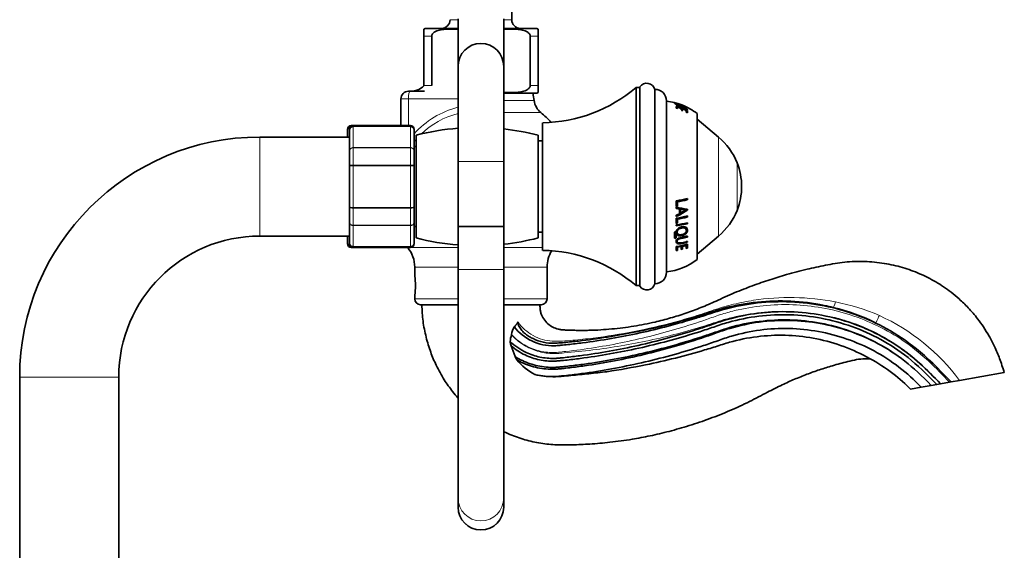
# Model space of a CAD drawing. Units: millimetres. Extents: x -326 to 1591, y 11 to 1762.
# Drawn here: x 890 to 1149, y 1145 to 1284 of the extents above; entities that cross this region are included whole.
import ezdxf

# ---------------------------------------------------------------- set-up
doc = ezdxf.new("R2010")
doc.units = ezdxf.units.MM
doc.layers.add('DV6_Défaut', color=7, linetype='Continuous')
doc.layers.add('Défaut', color=7, linetype='Continuous')

# ---------------------------------------------------------------- blocks, each defined once
blk = doc.blocks.new('SE5')
at = {"layer": 'DV6_Défaut', "color": 7, "lineweight": 35}
for p, q in [((1019.37, 1283.85), (1019.37, 1294.42)), ((1005.27, 1284.1), (1005.27, 1271.6)), ((1017.27, 1271.6), (1017.27, 1284.1)), ((996.27, 1281.4), (996.27, 1279.55)), ((997.02, 1281.55), (1005.27, 1281.55)), ((1017.27, 1281.55), (1025.52, 1281.55)), ((1026.27, 1279.55), (1026.27, 1281.4)), ((996.27, 1266.55), (996.27, 1279.55)), ((998.36, 1266.55), (998.36, 1279.55)), ((1024.19, 1266.55), (1024.19, 1279.55)), ((1026.27, 1266.55), (1026.27, 1279.55)), ((1005.27, 1271.6), (1005.27, 1246.6)), ((1017.27, 1246.6), (1017.27, 1271.6)), ((1026.27, 1266.55), (1026.27, 1264.7)), ((1051.97, 1266.05), (1051.97, 1214.05)), ((1052.97, 1266.05), (1051.97, 1266.05)), ((1052.97, 1266.22), (1052.97, 1213.88)), ((992.27, 1265.05), (992.68, 1265.05)), ((992.68, 1265.05), (996.51, 1265.05)), ((1017.27, 1264.55), (1025.52, 1264.55)), ((1056.89, 1265.56), (1056.89, 1214.54)), ((990.27, 1256.05), (990.27, 1263.05)), ((1059.97, 1262.56), (1059.97, 1217.54)), ((1062.08, 1262.03), (1062.08, 1261.87)), ((1062.46, 1261.76), (1062.46, 1261.93)), ((1062.52, 1261.1), (1062.52, 1260.61)), ((1062.52, 1260.61), (1062.82, 1260.52)), ((1062.77, 1261.48), (1062.69, 1261.24)), ((1062.74, 1260.69), (1062.82, 1260.92)), ((1062.74, 1260.55), (1062.74, 1260.69)), ((1062.82, 1260.52), (1062.82, 1260.92)), ((1062.82, 1260.92), (1063.85, 1260.55)), ((1065.43, 1260.52), (1065.43, 1260.57)), ((1063.85, 1260.55), (1063.85, 1260.19)), ((1063.85, 1260.19), (1064.15, 1260.07)), ((1064.05, 1260.21), (1064.15, 1260.43)), ((1064.05, 1259.85), (1064.05, 1260.21)), ((1064.15, 1260.07), (1064.15, 1260.43)), ((1064.15, 1260.43), (1065.13, 1259.97)), ((1065.13, 1259.97), (1065.13, 1259.57)), ((1065.13, 1259.57), (1065.43, 1259.42)), ((1065.31, 1259.71), (1065.43, 1259.92)), ((1065.31, 1259.49), (1065.31, 1259.71)), ((1065.39, 1260.14), (1065.43, 1260.21)), ((1065.43, 1260.13), (1065.43, 1260.21)), ((1065.43, 1259.42), (1065.43, 1259.92)), ((1067.97, 1259.2), (1067.97, 1220.9)), ((977.77, 1256.05), (977.27, 1256.05)), ((992.77, 1256.05), (977.77, 1256.05)), ((1027.47, 1256.8), (1027.47, 1223.3)), ((1073.6, 1253.05), (1067.97, 1257.76)), ((976.77, 1253.05), (953.27, 1253.05)), ((976.27, 1254.87), (976.27, 1255.05)), ((976.27, 1253.05), (976.27, 1254.87)), ((976.77, 1254.87), (976.77, 1255.05)), ((976.77, 1249.48), (976.77, 1254.87)), ((993.77, 1254.87), (993.77, 1255.05)), ((993.77, 1254.87), (993.77, 1249.48)), ((994.27, 1226.55), (994.27, 1253.55)), ((1026.27, 1226.55), (1026.27, 1253.55)), ((994.27, 1250.55), (993.77, 1250.55)), ((1027.47, 1252.05), (1026.27, 1252.05)), ((976.77, 1245.44), (976.77, 1249.48)), ((993.77, 1249.48), (993.77, 1245.44)), ((976.77, 1234.66), (976.77, 1245.44)), ((993.77, 1245.44), (993.77, 1234.66)), ((1005.27, 1246.6), (1005.27, 1229.6)), ((1017.27, 1229.6), (1017.27, 1246.6)), ((1062.46, 1234.83), (1062.74, 1234.88)), ((1062.52, 1236.31), (1062.52, 1234.78)), ((1062.52, 1234.78), (1062.82, 1234.82)), ((1062.74, 1234.88), (1062.74, 1236.07)), ((1062.74, 1236.07), (1062.82, 1236.02)), ((1062.74, 1234.88), (1062.82, 1234.82)), ((1062.82, 1234.82), (1062.82, 1236.02)), ((1065.31, 1236.62), (1065.31, 1236.95)), ((1065.31, 1236.62), (1065.43, 1236.58)), ((1065.43, 1236.58), (1065.43, 1236.92)), ((976.77, 1230.62), (976.77, 1234.66)), ((993.77, 1234.66), (993.77, 1230.62)), ((1062.46, 1234.37), (1063.27, 1234.21)), ((1062.52, 1234.66), (1062.52, 1234.31)), ((1062.52, 1234.31), (1063.35, 1234.15)), ((1063.35, 1232.93), (1062.52, 1232.5)), ((1062.52, 1232.5), (1062.52, 1232.17)), ((1063.27, 1234.21), (1063.35, 1234.15)), ((1063.35, 1234.15), (1063.35, 1232.93)), ((1063.55, 1233.17), (1063.55, 1234.16)), ((1063.55, 1234.16), (1063.64, 1234.09)), ((1063.55, 1233.17), (1063.64, 1233.09)), ((1063.64, 1233.09), (1063.64, 1234.09)), ((1064.98, 1233.96), (1065.09, 1233.89)), ((1065.31, 1233.89), (1065.31, 1234.2)), ((1065.31, 1233.89), (1065.43, 1233.82)), ((1065.31, 1232.12), (1065.31, 1232.42)), ((1065.43, 1233.82), (1065.43, 1234.14)), ((1065.43, 1232.04), (1065.43, 1232.33)), ((976.77, 1225.23), (976.77, 1230.62)), ((993.77, 1230.62), (993.77, 1225.23)), ((1005.27, 1229.6), (1017.27, 1229.6)), ((1005.27, 1229.6), (1005.27, 1218.29)), ((1005.27, 1229.6), (1017.27, 1229.6)), ((1017.27, 1218.29), (1017.27, 1229.6)), ((1062.46, 1230.5), (1062.74, 1230.54)), ((1062.46, 1229.82), (1065.31, 1230.38)), ((1062.52, 1231.76), (1062.52, 1230.39)), ((1062.52, 1230.39), (1062.82, 1230.44)), ((1062.52, 1229.71), (1065.43, 1230.28)), ((1062.52, 1229.99), (1062.52, 1229.71)), ((1062.74, 1230.54), (1062.74, 1231.6)), ((1062.74, 1231.6), (1062.82, 1231.51)), ((1062.74, 1230.54), (1062.82, 1230.44)), ((1062.82, 1230.44), (1062.82, 1231.51)), ((1065.31, 1232.12), (1065.43, 1232.04)), ((1065.31, 1230.38), (1065.31, 1230.66)), ((1065.31, 1230.38), (1065.43, 1230.28)), ((1065.43, 1230.28), (1065.43, 1230.56)), ((953.27, 1227.05), (976.77, 1227.05)), ((976.27, 1225.23), (976.27, 1227.05)), ((993.77, 1229.55), (994.27, 1229.55)), ((1026.27, 1228.05), (1027.47, 1228.05)), ((1062.08, 1227.99), (1062.08, 1226.56)), ((1062.39, 1226.76), (1062.39, 1228.17)), ((1062.46, 1226.61), (1062.46, 1228.04)), ((1062.77, 1227.87), (1062.84, 1227.73)), ((1065.04, 1228.95), (1064.93, 1229.08)), ((1065.31, 1226.95), (1065.31, 1227.19)), ((1065.43, 1226.81), (1065.43, 1227.05)), ((1067.97, 1222.34), (1073.6, 1227.05)), ((976.27, 1225.05), (976.27, 1225.23)), ((976.77, 1225.23), (976.77, 1225.05)), ((993.77, 1225.05), (993.77, 1225.23)), ((1062.73, 1225.62), (1062.8, 1225.46)), ((1062.74, 1224.29), (1063.77, 1224.48)), ((1063.77, 1224.48), (1063.85, 1224.3)), ((1064.05, 1224.54), (1065.02, 1224.76)), ((1064.05, 1223.81), (1064.05, 1224.54)), ((1064.05, 1224.54), (1064.15, 1224.36)), ((1064.15, 1224.36), (1065.13, 1224.59)), ((1065.02, 1224.76), (1065.13, 1224.59)), ((1065.13, 1224.59), (1065.13, 1223.81)), ((1065.31, 1226.95), (1065.43, 1226.81)), ((1065.31, 1225.58), (1065.31, 1225.81)), ((1065.31, 1225.58), (1065.43, 1225.42)), ((1065.31, 1224.06), (1065.31, 1224.86)), ((1065.43, 1225.42), (1065.43, 1225.66)), ((1065.43, 1223.88), (1065.43, 1224.89)), ((977.27, 1224.05), (977.77, 1224.05)), ((977.77, 1224.05), (992.77, 1224.05)), ((1062.46, 1223.42), (1062.74, 1223.46)), ((1062.52, 1224.3), (1062.52, 1223.23)), ((1062.52, 1223.23), (1062.82, 1223.28)), ((1062.74, 1223.46), (1062.74, 1224.29)), ((1062.74, 1224.29), (1062.82, 1224.12)), ((1062.74, 1223.46), (1062.82, 1223.28)), ((1062.82, 1224.12), (1063.85, 1224.3)), ((1062.82, 1223.28), (1062.82, 1224.12)), ((1063.77, 1223.75), (1064.05, 1223.81)), ((1063.85, 1224.3), (1063.85, 1223.57)), ((1063.85, 1223.57), (1064.15, 1223.63)), ((1064.05, 1223.81), (1064.15, 1223.63)), ((1064.15, 1223.63), (1064.15, 1224.36)), ((1065.02, 1223.98), (1065.31, 1224.06)), ((1065.13, 1223.81), (1065.43, 1223.88)), ((1065.31, 1224.06), (1065.43, 1223.88)), ((993.92, 1218.92), (993.92, 1216.52)), ((1005.27, 1218.29), (1005.27, 1158.3)), ((1017.27, 1158.3), (1017.27, 1218.29)), ((1028.62, 1210.55), (1028.62, 1218.92)), ((993.92, 1211.55), (993.92, 1210.55)), ((1051.97, 1214.05), (1052.97, 1214.05)), ((995.42, 1209.05), (1005.27, 1209.05)), ((1017.27, 1209.05), (1027.12, 1209.05)), ((1019.31, 1201.13), (1019.32, 1201.19)), ((1148.58, 1191.22), (1136.86, 1189.15)), ((890.27, 1190.05), (890.27, 469.05)), ((916.27, 469.05), (916.27, 1190.05)), ((1130.86, 1188.09), (1131.84, 1188.27)), ((1134.19, 1188.68), (1131.84, 1188.27)), ((1134.19, 1188.68), (1134.61, 1188.76)), ((1136.86, 1189.15), (1134.61, 1188.76)), ((1123.96, 1186.88), (1126.78, 1187.38)), ((1126.78, 1187.38), (1129.38, 1187.83)), ((1129.38, 1187.83), (1130.86, 1188.09)), ((1005.27, 1184.58), (1005.27, 1155.92)), ((1017.27, 1155.92), (1017.27, 1175.69)), ((1005.27, 1158.3), (1005.27, 1155.94)), ((1017.27, 1155.94), (1017.27, 1158.3)), ((1005.27, 1155.94), (1005.27, 1155.92)), ((1017.27, 1155.92), (1017.27, 1155.94))]:
    blk.add_line(p, q, dxfattribs=at)
at = {"layer": 'DV6_Défaut', "color": 7, "lineweight": 18}
for p, q in [((1003.17, 1283.85), (1005.27, 1283.85)), ((1017.27, 1283.85), (1019.37, 1283.85)), ((996.27, 1279.55), (998.36, 1279.55)), ((1024.19, 1279.55), (1026.27, 1279.55)), ((996.27, 1266.55), (998.36, 1266.55)), ((1024.19, 1266.55), (1026.27, 1266.55)), ((992.28, 1263.05), (990.27, 1263.05)), ((992.28, 1256.05), (992.28, 1263.05)), ((1005.27, 1263.05), (992.28, 1263.05)), ((1025.22, 1262.62), (1017.27, 1262.62)), ((1062.2, 1261.75), (1062.27, 1261.99)), ((1062.41, 1261.76), (1062.46, 1261.93)), ((1017.27, 1259.47), (1027.01, 1259.47)), ((977.27, 1256.05), (977.27, 1255.92)), ((977.77, 1255.84), (977.77, 1256.05)), ((977.77, 1255.84), (992.77, 1255.84)), ((977.77, 1255.84), (977.77, 1255.78)), ((977.77, 1255.78), (977.77, 1250.3)), ((992.77, 1255.78), (977.77, 1255.78)), ((992.77, 1256.05), (992.77, 1255.84)), ((992.77, 1255.84), (992.77, 1255.78)), ((992.77, 1250.3), (992.77, 1255.78)), ((953.27, 1227.05), (953.27, 1253.05)), ((1073.6, 1253.05), (1073.6, 1227.05)), ((977.77, 1250.3), (992.77, 1250.3)), ((977.77, 1250.3), (977.77, 1250.19)), ((992.77, 1250.3), (992.77, 1250.19)), ((977.77, 1250.19), (977.77, 1245.7)), ((992.77, 1250.19), (977.77, 1250.19)), ((992.77, 1245.7), (992.77, 1250.19)), ((977.77, 1245.7), (992.77, 1245.7)), ((977.77, 1245.7), (977.77, 1245.53)), ((977.77, 1245.53), (977.77, 1234.57)), ((992.77, 1245.53), (977.77, 1245.53)), ((992.77, 1245.7), (992.77, 1245.53)), ((992.77, 1234.57), (992.77, 1245.53)), ((1005.27, 1246.6), (1017.27, 1246.6)), ((1078.48, 1246.29), (1078.48, 1233.81)), ((977.77, 1234.57), (992.77, 1234.57)), ((977.77, 1234.57), (977.77, 1234.4)), ((977.77, 1234.4), (977.77, 1229.91)), ((992.77, 1234.4), (977.77, 1234.4)), ((992.77, 1234.57), (992.77, 1234.4)), ((992.77, 1229.91), (992.77, 1234.4)), ((977.77, 1229.91), (992.77, 1229.91)), ((977.77, 1229.91), (977.77, 1229.8)), ((992.77, 1229.8), (977.77, 1229.8)), ((977.77, 1229.8), (977.77, 1224.32)), ((992.77, 1229.91), (992.77, 1229.8)), ((992.77, 1224.32), (992.77, 1229.8)), ((1062.2, 1226.59), (1062.27, 1226.44)), ((1062.39, 1226.76), (1062.46, 1226.61)), ((1063.6, 1225.2), (1063.69, 1225.03)), ((977.27, 1224.18), (977.27, 1224.05)), ((977.77, 1224.32), (992.77, 1224.32)), ((977.77, 1224.26), (977.77, 1224.32)), ((977.77, 1224.05), (977.77, 1224.26)), ((992.77, 1224.26), (977.77, 1224.26)), ((992.07, 1224.04), (1005.27, 1224.04)), ((992.77, 1224.26), (992.77, 1224.32)), ((992.77, 1224.26), (992.77, 1224.05)), ((1017.27, 1224.04), (1027.47, 1224.04)), ((993.92, 1218.92), (1005.27, 1218.92)), ((1005.27, 1218.29), (1017.27, 1218.29)), ((1017.27, 1218.92), (1028.62, 1218.92)), ((993.92, 1210.55), (1005.27, 1210.55)), ((1017.27, 1210.55), (1028.62, 1210.55)), ((916.27, 1190.05), (890.27, 1190.05))]:
    blk.add_line(p, q, dxfattribs=at)
at = {"layer": 'DV6_Défaut', "color": 7, "lineweight": 35}
for centre, radius, start, end in [((1000.87, 1283.85), 2.3, 270, 0), ((1021.67, 1283.85), 2.3, 180, 270), ((997.02, 1279.55), 2, 90, 112.0354), ((1025.52, 1279.55), 2, 68.0001, 90), ((1011.27, 1271.6), 6, 0, 180), ((992.77, 1270.05), 5, 270, 314.9422), ((1026.94, 1295.3), 38.5, 270.8009, 310.5673), ((1054.78, 1264.96), 2.2, 15.7565, 145.0623), ((992.27, 1263.05), 2, 90, 180), ((1064.73, 1268.55), 39.96, 185.7456, 188.5423), ((1025.52, 1266.55), 2, 270, 292.0354), ((1056.97, 1262.56), 3, 0, 91.512), ((1030.16, 1263.36), 5, 188.5423, 230.9799), ((1058.18, 1246.55), 16, 68.9021, 83.5454), ((1061.95, 1260.97), 1.08, 72.8769, 83.4218), ((1062.06, 1261.03), 0.989, 66.4599, 77.8306), ((1058.18, 1246.55), 16, 52.2357, 68.3767), ((1011.27, 1240.05), 25, 42.3726, 50.9799), ((1058.15, 1246.24), 15.25, 67.1076, 68.047), ((1058.15, 1246.24), 15.25, 62.0065, 62.7683), ((977.27, 1255.05), 1, 90, 180), ((977.26, 1254.85), 0.986, 95.3348, 179.2051), ((977.77, 1255.05), 1, 90, 180), ((977.76, 1254.85), 0.986, 89.1951, 179.2051), ((992.77, 1255.05), 1, 0, 90), ((992.79, 1254.85), 0.986, 0.7949, 90.8049), ((953.27, 1190.05), 63, 90, 180), ((1010.27, 1190.55), 65, 94.4117, 104.25), ((1010.27, 1190.55), 65, 75.75, 83.8177), ((1062.65, 1239.99), 17.04, 21.7089, 50), ((1062.79, 1240.05), 16.88, 0, 21.7089), ((1062.79, 1240.05), 16.88, 338.2911, 0), ((1058.78, 1261.45), 25.41, 278.4646, 285.1539), ((1058.82, 1260.63), 24.87, 279.0756, 285.1323), ((1058.83, 1261.06), 25.35, 279.0484, 285.0835), ((1047.22, 1262.2), 33.6, 296.9691, 302.584), ((1068.4, 1258.86), 24.9, 256.3491, 263.14), ((1047.07, 1262.65), 34.17, 296.8824, 302.4863), ((1058.75, 1258.52), 27.02, 278.0306, 284.3068), ((1062.65, 1240.11), 17.04, 310, 338.2911), ((1058.74, 1257), 27.27, 277.9673, 284.1843), ((1058.78, 1257.71), 26.41, 278.6199, 284.3106), ((1058.79, 1258.06), 26.86, 278.611, 284.2948), ((953.27, 1190.05), 37, 90, 180), ((977.26, 1225.25), 0.986, 180.7949, 264.0796), ((977.27, 1225.05), 1, 180, 270), ((977.76, 1225.25), 0.986, 180.7949, 270.8049), ((977.77, 1225.05), 1, 180, 270), ((992.79, 1225.25), 0.986, 269.1951, 359.2051), ((992.77, 1225.05), 1, 270, 0), ((1010.27, 1289.55), 65, 255.75, 265.5883), ((1010.27, 1289.55), 65, 276.1823, 284.25), ((1058.77, 1250.14), 26.11, 278.2703, 284.773), ((1058.95, 1249.91), 25.14, 280.6733, 284.6635), ((1058.96, 1250.09), 25.5, 280.6909, 284.6888), ((985.92, 1218.92), 8, 0, 39.8109), ((1026.94, 1184.8), 38.5, 49.4327, 89.1991), ((1036.62, 1218.92), 8, 147.7318, 180), ((1058.18, 1233.55), 16, 276.4546, 307.7643), ((1056.97, 1217.54), 3, 268.488, 0), ((976.75, 1214.05), 17.36, 351.7182, 8.2818), ((1054.78, 1215.14), 2.2, 214.9377, 344.2435), ((995.42, 1210.55), 1.5, 180, 270), ((1027.12, 1210.55), 1.5, 270, 0), ((1089.8, 1152.64), 57.39, 64.0208, 75.9641), ((1024.86, 1200.43), 5.59, 150.2045, 172.1331), ((1025.61, 1198.9), 6.68, 160.5297, 175.8137), ((1026.12, 1200.33), 7.24, 187.4417, 196.8719), ((1052.31, 1209.11), 34.86, 198.1895, 203.1402), ((1030.49, 1200.22), 11.31, 205.1915, 210.1693), ((1032.36, 1204.08), 15.06, 219.3241, 242.651), ((1011.27, 1155.92), 6, 180, 360)]:
    blk.add_arc(centre, radius, start, end, dxfattribs=at)
at = {"layer": 'DV6_Défaut', "color": 7, "lineweight": 18}
for centre, radius, start, end in [((1010.98, 1238.32), 23.25, 104.2423, 137.863), ((1010.57, 1238.34), 21.54, 104.2595, 134.0286), ((977.23, 1254.82), 0.959, 100.1151, 177.2537), ((977.73, 1254.82), 0.959, 87.4794, 177.2537), ((992.82, 1254.82), 0.959, 2.7463, 92.5206), ((1010.57, 1238.34), 21.54, 139.2541, 141.3182), ((977.23, 1225.28), 0.959, 182.7463, 259.6336), ((977.73, 1225.28), 0.959, 182.7463, 272.5206), ((992.82, 1225.28), 0.959, 267.4794, 357.2537), ((1093.42, 1154.52), 56.32, 66.5822, 78.9067), ((1093.65, 1157.29), 53.69, 36.402, 65.6268)]:
    blk.add_arc(centre, radius, start, end, dxfattribs=at)
for centre, major_axis, ratio, start_param, end_param in [((992.68, 1263.05), (0, -2), 0.196502, 3.141593, 4.712389), ((1104.2, 1210.25), (0.48, 1.94), 0.086041, 3.141593, 4.488615), ((1115.81, 1206.03), (0.88, 1.8), 0.041503, 1.496358, 3.141593), ((1011.27, 1158.3), (6, 0), 0.999757, 3.141593, 6.283185), ((1011.27, 1155.94), (6, 0), 0.999757, 3.141593, 6.283185)]:
    blk.add_ellipse(centre, major_axis=major_axis, ratio=ratio, start_param=start_param, end_param=end_param, dxfattribs=at)
at = {"layer": 'DV6_Défaut', "color": 7, "lineweight": 35}
for points, knots in [([(998.36, 1279.55), (998.36, 1279.85), (998.52, 1280.11), (998.89, 1280.5), (999.12, 1280.64), (999.81, 1280.98), (1000.31, 1281.11), (1001.79, 1281.37), (1002.78, 1281.4), (1004.28, 1281.4), (1004.78, 1281.4), (1005.27, 1281.36)], [0, 0, 0, 0, 0.100081, 0.100081, 0.200163, 0.200163, 0.400326, 0.400326, 0.800651, 0.800651, 1, 1, 1, 1]), ([(1017.27, 1281.36), (1017.77, 1281.4), (1018.28, 1281.4), (1019.78, 1281.4), (1020.78, 1281.37), (1022.26, 1281.1), (1022.75, 1280.98), (1023.44, 1280.63), (1023.66, 1280.49), (1024.03, 1280.11), (1024.19, 1279.84), (1024.19, 1279.55)], [0, 0, 0, 0, 0.201494, 0.201494, 0.600747, 0.600747, 0.800373, 0.800373, 0.900187, 0.900187, 1, 1, 1, 1]), ([(1024.19, 1266.55), (1024.19, 1266.25), (1024.03, 1265.99), (1023.65, 1265.6), (1023.43, 1265.46), (1022.73, 1265.12), (1022.24, 1264.99), (1020.76, 1264.73), (1019.76, 1264.7), (1018.27, 1264.7), (1017.77, 1264.7), (1017.27, 1264.74)], [0, 0, 0, 0, 0.100081, 0.100081, 0.200163, 0.200163, 0.400326, 0.400326, 0.800651, 0.800651, 1, 1, 1, 1]), ([(1062.08, 1261.87), (1062.08, 1261.86), (1062.1, 1261.85), (1062.17, 1261.82), (1062.22, 1261.8), (1062.26, 1261.79)], [0, 0, 0, 0, 0.5, 0.5, 1, 1, 1, 1]), ([(1062.26, 1261.79), (1062.29, 1261.79), (1062.31, 1261.78), (1062.36, 1261.77), (1062.38, 1261.77), (1062.43, 1261.76), (1062.46, 1261.76), (1062.46, 1261.76)], [0, 0, 0, 0, 0.25, 0.25, 0.5, 0.5, 1, 1, 1, 1]), ([(1065.43, 1260.57), (1065, 1260.79), (1064.57, 1260.99), (1063.92, 1261.25), (1063.7, 1261.34), (1063.25, 1261.49), (1063.01, 1261.56), (1062.63, 1261.64), (1062.52, 1261.63), (1062.46, 1261.56), (1062.47, 1261.5), (1062.64, 1261.36), (1062.82, 1261.26), (1063.23, 1261.08), (1063.46, 1261), (1063.69, 1260.91)], [0, 0, 0, 0, 0.25, 0.25, 0.375, 0.375, 0.5, 0.5, 0.625, 0.625, 0.75, 0.75, 0.875, 0.875, 1, 1, 1, 1]), ([(1065.47, 1260.75), (1065.47, 1260.78), (1065.31, 1260.87), (1064.74, 1261.15), (1064.37, 1261.31), (1063.64, 1261.6), (1063.24, 1261.73), (1062.79, 1261.87), (1062.67, 1261.9), (1062.51, 1261.94), (1062.47, 1261.94), (1062.48, 1261.91), (1062.63, 1261.83), (1063.22, 1261.59), (1063.6, 1261.45), (1064.34, 1261.16), (1064.72, 1261.01), (1065.16, 1260.83), (1065.29, 1260.79), (1065.44, 1260.74), (1065.48, 1260.74), (1065.47, 1260.75)], [0, 0, 0, 0, 0.125, 0.125, 0.25, 0.25, 0.375, 0.375, 0.4375, 0.4375, 0.5, 0.5, 0.625, 0.625, 0.75, 0.75, 0.875, 0.875, 0.9375, 0.9375, 1, 1, 1, 1]), ([(1062.73, 1261.37), (1062.72, 1261.37), (1062.72, 1261.37), (1062.68, 1261.37), (1062.65, 1261.38), (1062.62, 1261.38)], [0, 0, 0, 0, 0.113289, 0.113289, 1, 1, 1, 1]), ([(1064, 1261.33), (1063.71, 1261.45), (1063.4, 1261.56), (1062.92, 1261.75), (1062.78, 1261.82), (1062.75, 1261.86), (1062.89, 1261.83), (1063.37, 1261.69), (1063.67, 1261.58), (1064.25, 1261.36), (1064.55, 1261.23), (1065.02, 1261.01), (1065.17, 1260.92), (1065.19, 1260.88), (1065.06, 1260.91), (1064.59, 1261.1), (1064.29, 1261.22), (1064, 1261.33)], [0, 0, 0, 0, 0.125, 0.125, 0.25, 0.25, 0.375, 0.375, 0.5, 0.5, 0.625, 0.625, 0.75, 0.75, 0.875, 0.875, 1, 1, 1, 1]), ([(1065.43, 1260.21), (1064.93, 1260.47), (1064.43, 1260.7), (1063.65, 1261.01), (1063.38, 1261.1), (1063.02, 1261.26), (1062.92, 1261.31), (1062.79, 1261.4), (1062.76, 1261.43), (1062.76, 1261.49), (1062.78, 1261.51), (1062.91, 1261.51), (1063.02, 1261.5), (1063.39, 1261.4), (1063.66, 1261.3), (1064.43, 1261), (1064.93, 1260.77), (1065.43, 1260.52)], [0, 0, 0, 0, 0.25, 0.25, 0.375, 0.375, 0.4375, 0.4375, 0.5, 0.5, 0.5625, 0.5625, 0.625, 0.625, 0.75, 0.75, 1, 1, 1, 1]), ([(1063.55, 1234.16), (1063.79, 1234.11), (1064.03, 1234.08), (1064.39, 1234.04), (1064.51, 1234.02), (1064.68, 1233.99), (1064.74, 1233.98), (1064.83, 1233.96), (1064.86, 1233.96), (1064.92, 1233.97), (1064.95, 1233.97), (1064.98, 1233.96)], [0, 0, 0, 0, 0.5, 0.5, 0.75, 0.75, 0.875, 0.875, 0.9375, 0.9375, 1, 1, 1, 1]), ([(1063.64, 1234.09), (1063.88, 1234.05), (1064.13, 1234.02), (1064.49, 1233.98), (1064.61, 1233.96), (1064.79, 1233.93), (1064.85, 1233.91), (1064.93, 1233.9), (1064.96, 1233.9), (1065.02, 1233.9), (1065.05, 1233.9), (1065.09, 1233.9)], [0, 0, 0, 0, 0.5, 0.5, 0.75, 0.75, 0.875, 0.875, 0.9375, 0.9375, 1, 1, 1, 1]), ([(1065.09, 1233.9), (1064.96, 1233.85), (1064.84, 1233.78), (1064.61, 1233.64), (1064.49, 1233.57), (1064.13, 1233.36), (1063.88, 1233.22), (1063.64, 1233.09)], [0, 0, 0, 0, 0.25, 0.25, 0.5, 0.5, 1, 1, 1, 1]), ([(1062.27, 1228.16), (1062.25, 1228.16), (1062.22, 1228.15), (1062.18, 1228.14), (1062.15, 1228.12), (1062.1, 1228.07), (1062.08, 1228.03), (1062.08, 1227.99)], [0, 0, 0, 0, 0.25, 0.25, 0.5, 0.5, 1, 1, 1, 1]), ([(1062.46, 1228.04), (1062.46, 1228.08), (1062.43, 1228.12), (1062.37, 1228.16), (1062.32, 1228.17), (1062.27, 1228.16)], [0, 0, 0, 0, 0.5, 0.5, 1, 1, 1, 1]), ([(1064.03, 1227.17), (1064.4, 1227.24), (1064.77, 1227.41), (1065.2, 1227.82), (1065.32, 1227.98), (1065.46, 1228.32), (1065.48, 1228.5), (1065.45, 1228.99), (1065.27, 1229.26), (1064.69, 1229.52), (1064.31, 1229.51), (1063.57, 1229.37), (1063.19, 1229.21), (1062.61, 1228.68), (1062.46, 1228.31), (1062.49, 1227.66), (1062.67, 1227.37), (1063.27, 1227.09), (1063.66, 1227.09), (1064.03, 1227.17)], [0, 0, 0, 0, 0.125, 0.125, 0.1875, 0.1875, 0.25, 0.25, 0.375, 0.375, 0.5, 0.5, 0.625, 0.625, 0.75, 0.75, 0.875, 0.875, 1, 1, 1, 1]), ([(1065.43, 1227.05), (1065, 1226.95), (1064.57, 1226.85), (1063.92, 1226.71), (1063.7, 1226.68), (1063.25, 1226.58), (1063.01, 1226.5), (1062.63, 1226.21), (1062.52, 1226), (1062.46, 1225.62), (1062.47, 1225.44), (1062.64, 1225.14), (1062.82, 1225.04), (1063.23, 1224.97), (1063.46, 1224.99), (1063.69, 1225.03)], [0, 0, 0, 0, 0.25, 0.25, 0.375, 0.375, 0.5, 0.5, 0.625, 0.625, 0.75, 0.75, 0.875, 0.875, 1, 1, 1, 1]), ([(1062.5, 1227.75), (1062.58, 1227.6), (1062.7, 1227.47), (1063.14, 1227.24), (1063.51, 1227.23), (1064.24, 1227.36), (1064.61, 1227.51), (1065.05, 1227.91), (1065.17, 1228.06), (1065.33, 1228.39), (1065.36, 1228.56), (1065.36, 1228.73)], [0, 0, 0, 0, 0.151373, 0.151373, 0.434249, 0.434249, 0.717124, 0.717124, 0.858562, 0.858562, 1, 1, 1, 1]), ([(1062.78, 1227.87), (1062.73, 1227.96), (1062.7, 1228.07), (1062.68, 1228.43), (1062.82, 1228.71), (1063.29, 1229.1), (1063.59, 1229.22), (1064.16, 1229.33), (1064.45, 1229.33), (1064.77, 1229.2), (1064.86, 1229.14), (1064.92, 1229.07)], [0, 0, 0, 0, 0.1113, 0.1113, 0.371546, 0.371546, 0.631793, 0.631793, 0.892039, 0.892039, 1, 1, 1, 1]), ([(1064, 1227.43), (1063.71, 1227.37), (1063.4, 1227.36), (1062.92, 1227.56), (1062.78, 1227.79), (1062.75, 1228.3), (1062.89, 1228.59), (1063.37, 1228.98), (1063.67, 1229.1), (1064.25, 1229.21), (1064.55, 1229.21), (1065.02, 1229.03), (1065.17, 1228.82), (1065.19, 1228.3), (1065.06, 1228.01), (1064.59, 1227.6), (1064.29, 1227.49), (1064, 1227.43)], [0, 0, 0, 0, 0.125, 0.125, 0.25, 0.25, 0.375, 0.375, 0.5, 0.5, 0.625, 0.625, 0.75, 0.75, 0.875, 0.875, 1, 1, 1, 1]), ([(1062.08, 1226.61), (1062.09, 1226.6), (1062.11, 1226.6), (1062.15, 1226.59), (1062.18, 1226.59), (1062.2, 1226.59)], [0, 0, 0, 0, 0.485242, 0.485242, 1, 1, 1, 1]), ([(1062.08, 1226.56), (1062.08, 1226.52), (1062.1, 1226.49), (1062.17, 1226.45), (1062.22, 1226.44), (1062.26, 1226.44)], [0, 0, 0, 0, 0.5, 0.5, 1, 1, 1, 1]), ([(1062.2, 1226.59), (1062.23, 1226.6), (1062.25, 1226.6), (1062.29, 1226.62), (1062.32, 1226.63), (1062.37, 1226.68), (1062.39, 1226.72), (1062.39, 1226.76)], [0, 0, 0, 0, 0.25, 0.25, 0.5, 0.5, 1, 1, 1, 1]), ([(1062.26, 1226.44), (1062.29, 1226.45), (1062.31, 1226.45), (1062.36, 1226.47), (1062.38, 1226.48), (1062.43, 1226.53), (1062.46, 1226.57), (1062.46, 1226.61)], [0, 0, 0, 0, 0.25, 0.25, 0.5, 0.5, 1, 1, 1, 1]), ([(1062.46, 1225.51), (1062.47, 1225.49), (1062.48, 1225.46), (1062.58, 1225.29), (1062.75, 1225.2), (1063.16, 1225.14), (1063.38, 1225.15), (1063.6, 1225.2)], [0, 0, 0, 0, 0.073582, 0.073582, 0.536791, 0.536791, 1, 1, 1, 1]), ([(1062.73, 1225.62), (1062.7, 1225.68), (1062.69, 1225.75), (1062.69, 1225.93), (1062.71, 1226.04), (1062.84, 1226.25), (1062.95, 1226.34), (1063.31, 1226.53), (1063.58, 1226.56), (1064.34, 1226.71), (1064.83, 1226.82), (1065.31, 1226.95)], [0, 0, 0, 0, 0.079086, 0.079086, 0.194201, 0.194201, 0.309315, 0.309315, 0.539543, 0.539543, 1, 1, 1, 1]), ([(1065.43, 1225.66), (1064.93, 1225.53), (1064.43, 1225.41), (1063.65, 1225.26), (1063.38, 1225.2), (1063.02, 1225.26), (1062.92, 1225.31), (1062.79, 1225.46), (1062.76, 1225.56), (1062.76, 1225.77), (1062.78, 1225.88), (1062.91, 1226.09), (1063.02, 1226.18), (1063.39, 1226.38), (1063.66, 1226.41), (1064.43, 1226.57), (1064.93, 1226.68), (1065.43, 1226.81)], [0, 0, 0, 0, 0.25, 0.25, 0.375, 0.375, 0.4375, 0.4375, 0.5, 0.5, 0.5625, 0.5625, 0.625, 0.625, 0.75, 0.75, 1, 1, 1, 1]), ([(1148.58, 1191.22), (1148.16, 1192.58), (1147.48, 1194.73), (1146.1, 1198), (1144.67, 1200.76), (1143.17, 1203.18), (1141.37, 1205.68), (1139.26, 1208.16), (1136.89, 1210.46), (1134.1, 1212.78), (1130.67, 1215.1), (1126.4, 1217.26), (1121.86, 1218.9), (1117.02, 1219.99), (1111.92, 1220.47), (1106.73, 1220.34), (1101.71, 1219.41), (1096.62, 1218.34), (1091.77, 1217.06), (1087.01, 1215.61), (1082.43, 1214.01), (1077.7, 1212.16), (1073.25, 1210.11), (1069.04, 1208.26), (1065.05, 1206.79), (1061.03, 1205.52), (1057.4, 1204.58), (1054.17, 1203.89), (1051.36, 1203.38), (1048.49, 1202.97), (1045.6, 1202.65), (1042.63, 1202.42), (1040.15, 1202.32), (1038.15, 1202.3), (1036.65, 1202.3), (1035.06, 1202.34), (1033.62, 1202.38), (1032.44, 1202.46), (1031.3, 1202.66), (1030.08, 1203.11), (1028.78, 1204.01), (1027.74, 1205.27), (1027.03, 1206.53), (1026.79, 1207.85), (1026.77, 1208.56), (1026.77, 1209.05)], [0, 0, 0, 0, 0.027289, 0.051563, 0.073406, 0.093268, 0.111479, 0.138579, 0.1618, 0.181248, 0.215266, 0.248822, 0.282153, 0.316958, 0.353385, 0.390116, 0.426171, 0.461021, 0.500127, 0.53213, 0.56613, 0.602429, 0.639392, 0.669766, 0.699554, 0.729137, 0.758767, 0.778686, 0.798836, 0.81924, 0.839763, 0.860249, 0.882317, 0.892007, 0.902571, 0.914119, 0.925421, 0.933095, 0.939146, 0.949648, 0.960308, 0.972168, 0.983971, 0.990512, 1, 1, 1, 1]), ([(995.77, 1209.05), (995.84, 1207.45), (995.97, 1204.78), (996.83, 1200.53), (998, 1196.69), (999.57, 1192.93), (1001.5, 1189.46), (1003.49, 1186.65), (1004.77, 1185.13), (1005.25, 1184.59)], [0, 0, 0, 0, 0.162809, 0.323027, 0.47477, 0.61412, 0.778211, 0.918616, 1, 1, 1, 1]), ([(1134.61, 1188.76), (1127.7, 1196.15), (1118.16, 1203.54), (1101.46, 1209.64), (1086.65, 1210.26), (1077.39, 1208.5), (1073.27, 1207.31), (1071.33, 1206.66), (1069.53, 1206.07), (1063.45, 1204.16), (1053.01, 1201.41), (1041.73, 1199.45), (1034.75, 1198.64), (1032.52, 1198.42), (1031.3, 1198.31), (1029.73, 1198.22), (1027.53, 1198.42), (1023.63, 1199.74), (1021.23, 1201.66), (1020.01, 1203.21)], [0, 0, 0, 0, 0.133381, 0.266762, 0.400143, 0.466834, 0.483507, 0.500179, 0.516852, 0.533525, 0.666906, 0.800287, 0.833632, 0.850305, 0.858641, 0.866977, 0.900323, 0.933668, 1, 1, 1, 1]), ([(1024.03, 1200.62), (1024.33, 1200.44), (1025.49, 1199.83), (1027.69, 1199.08), (1029.76, 1198.88), (1031.27, 1198.95), (1032.47, 1199.06), (1034.7, 1199.26), (1041.66, 1200.03), (1052.92, 1201.89), (1063.35, 1204.54), (1069.44, 1206.4), (1071.24, 1206.97), (1073.18, 1207.61), (1077.33, 1208.77), (1086.64, 1210.47), (1096.38, 1210), (1102.91, 1208.51), (1103.72, 1208.31)], [0, 0, 0, 0, 0.017277, 0.065066, 0.112855, 0.124802, 0.136749, 0.160644, 0.208433, 0.399588, 0.590744, 0.614638, 0.638532, 0.662427, 0.686321, 0.781899, 0.973055, 1, 1, 1, 1]), ([(1131.84, 1188.27), (1126.1, 1194.42), (1116.96, 1201.43), (1100.9, 1207.14), (1086.77, 1207.58), (1077.95, 1205.79), (1074.02, 1204.59), (1072.13, 1203.93), (1070.31, 1203.31), (1064.16, 1201.29), (1053.57, 1198.37), (1042.1, 1196.25), (1035.01, 1195.36), (1032.75, 1195.12), (1031.46, 1194.99), (1029.57, 1194.88), (1026.75, 1195.14), (1022.69, 1196.49), (1020.2, 1198.21), (1018.94, 1199.39)], [0, 0, 0, 0, 0.136262, 0.272524, 0.408785, 0.476916, 0.493949, 0.510982, 0.528014, 0.545047, 0.681309, 0.817571, 0.851636, 0.868669, 0.877185, 0.885702, 0.919767, 0.953833, 1, 1, 1, 1]), ([(1130.86, 1188.09), (1125.53, 1193.8), (1116.54, 1200.7), (1100.72, 1206.34), (1086.81, 1206.78), (1078.11, 1205.01), (1074.23, 1203.84), (1072.35, 1203.18), (1070.52, 1202.56), (1064.35, 1200.55), (1053.7, 1197.63), (1042.18, 1195.53), (1035.07, 1194.64), (1032.8, 1194.41), (1031.5, 1194.28), (1029.54, 1194.16), (1026.58, 1194.44), (1022.68, 1195.75), (1020.32, 1197.28), (1019.19, 1198.23)], [0, 0, 0, 0, 0.137424, 0.274849, 0.412273, 0.480985, 0.498163, 0.515341, 0.53252, 0.549698, 0.687122, 0.824546, 0.858902, 0.876081, 0.88467, 0.893259, 0.927615, 0.961971, 1, 1, 1, 1]), ([(1021.01, 1204.51), (1020.89, 1204.26), (1020.74, 1204.02), (1020.52, 1203.77), (1020.47, 1203.72), (1020.38, 1203.62), (1020.24, 1203.47), (1020.1, 1203.31), (1020.01, 1203.21)], [0, 0, 0, 0, 0.5, 0.5, 0.625, 0.625, 0.75, 1, 1, 1, 1]), ([(1129.38, 1187.83), (1124.68, 1192.87), (1115.9, 1199.58), (1100.43, 1205.03), (1086.87, 1205.39), (1078.39, 1203.62), (1074.61, 1202.46), (1072.76, 1201.79), (1070.91, 1201.16), (1064.71, 1199.11), (1053.98, 1196.11), (1042.36, 1193.94), (1035.2, 1193.02), (1032.91, 1192.78), (1031.58, 1192.64), (1029.47, 1192.52), (1026.2, 1192.83), (1022.78, 1193.98), (1020.87, 1195.02), (1020.26, 1195.41)], [0, 0, 0, 0, 0.140353, 0.280706, 0.421059, 0.491235, 0.508779, 0.526323, 0.543867, 0.561412, 0.701765, 0.842117, 0.877206, 0.89475, 0.903522, 0.912294, 0.947382, 0.98247, 1, 1, 1, 1]), ([(1129.38, 1187.83), (1124.68, 1192.87), (1115.89, 1199.56), (1100.41, 1204.95), (1086.88, 1205.23), (1078.43, 1203.42), (1074.67, 1202.23), (1072.83, 1201.56), (1070.98, 1200.91), (1064.78, 1198.82), (1054.05, 1195.75), (1042.41, 1193.51), (1035.23, 1192.56), (1032.94, 1192.3), (1031.6, 1192.16), (1029.45, 1192.03), (1026.08, 1192.34), (1022.84, 1193.42), (1021.11, 1194.31), (1020.71, 1194.54)], [0, 0, 0, 0, 0.1413, 0.282599, 0.423899, 0.494549, 0.512211, 0.529874, 0.547536, 0.565198, 0.706498, 0.847798, 0.883123, 0.900785, 0.909616, 0.918447, 0.953772, 0.989097, 1, 1, 1, 1]), ([(1024.03, 1200.62), (1023.65, 1200.84), (1023.3, 1201.08), (1022.63, 1201.63), (1022.31, 1201.93), (1021.74, 1202.58), (1021.49, 1202.93), (1021.18, 1203.5), (1021.09, 1203.7), (1021, 1204.01), (1020.98, 1204.11), (1020.96, 1204.32), (1020.97, 1204.43), (1021.01, 1204.51)], [0, 0, 0, 0, 0.25, 0.25, 0.5, 0.5, 0.75, 0.75, 0.875, 0.875, 0.9375, 0.9375, 1, 1, 1, 1]), ([(1131.84, 1188.27), (1130.12, 1190.11), (1128.33, 1191.91), (1124.57, 1195.27), (1122.59, 1196.85), (1116.33, 1201.06), (1111.82, 1203.2), (1105.74, 1205.13), (1104.45, 1205.49), (1103.15, 1205.8)], [0, 0, 0, 0, 0.220627, 0.220627, 0.441253, 0.441253, 0.882507, 0.882507, 1, 1, 1, 1]), ([(1126.78, 1187.38), (1123.17, 1191.24), (1114.78, 1197.63), (1099.94, 1202.81), (1086.97, 1203.1), (1078.85, 1201.38), (1075.23, 1200.24), (1073.41, 1199.58), (1071.53, 1198.93), (1065.27, 1196.85), (1054.4, 1193.8), (1042.63, 1191.58), (1035.39, 1190.64), (1033.08, 1190.39), (1031.7, 1190.25), (1029.36, 1190.11), (1027.21, 1190.32), (1025.53, 1190.69), (1025.44, 1190.71)], [0, 0, 0, 0, 0.147853, 0.295706, 0.443559, 0.517486, 0.535967, 0.554449, 0.572931, 0.591412, 0.739265, 0.887118, 0.924082, 0.942563, 0.951804, 0.961045, 0.998008, 1, 1, 1, 1]), ([(1123.96, 1186.88), (1121.54, 1189.47), (1113.63, 1195.61), (1099.49, 1200.82), (1087.05, 1201.39), (1079.15, 1199.93), (1075.59, 1198.92), (1073.78, 1198.32), (1071.87, 1197.73), (1065.53, 1195.81), (1056.37, 1193.51), (1047.73, 1191.97), (1044.33, 1191.46)], [0, 0, 0, 0, 0.17714, 0.35428, 0.53142, 0.61999, 0.642133, 0.664275, 0.686418, 0.70856, 0.8857, 1, 1, 1, 1]), ([(1017.25, 1175.7), (1017.95, 1175.37), (1019.93, 1174.51), (1023.35, 1173.38), (1027.48, 1172.52), (1031.46, 1172.21), (1035.58, 1172.26), (1040.06, 1172.43), (1045.32, 1172.9), (1050.6, 1173.63), (1055.77, 1174.6), (1060.76, 1175.79), (1065.99, 1177.29), (1071.32, 1179.1), (1076.59, 1181.2), (1081.65, 1183.5), (1086.14, 1185.93), (1090.07, 1187.93), (1093.54, 1189.48), (1096.8, 1190.8), (1100.12, 1191.98), (1103.68, 1193.11), (1106.94, 1193.96), (1109.73, 1194.64), (1111.79, 1194.92), (1112.93, 1194.81), (1113.47, 1194.75)], [0, 0, 0, 0, 0.022935, 0.064379, 0.106897, 0.148468, 0.183172, 0.229372, 0.282162, 0.340581, 0.387992, 0.438899, 0.493373, 0.55003, 0.606537, 0.662542, 0.715381, 0.758773, 0.79374, 0.828696, 0.863569, 0.898803, 0.939845, 0.963663, 0.98513, 1, 1, 1, 1]), ([(1025.44, 1190.71), (1026.22, 1190.53), (1026.99, 1190.39), (1028.55, 1190.21), (1029.34, 1190.15), (1030.52, 1190.14), (1030.92, 1190.15), (1031.71, 1190.19), (1032.11, 1190.22), (1033.29, 1190.32), (1034.08, 1190.39), (1036.45, 1190.61), (1038.03, 1190.76), (1041.18, 1191.1), (1042.76, 1191.27), (1044.33, 1191.46)], [0, 0, 0, 0, 0.125, 0.125, 0.25, 0.25, 0.3125, 0.3125, 0.375, 0.375, 0.5, 0.5, 0.75, 0.75, 1, 1, 1, 1])]:
    blk.add_open_spline(points, degree=3, knots=knots, dxfattribs=at)
for points in [[(1065.43, 1259.92), (1064.5, 1260.41), (1063.53, 1260.81), (1062.52, 1261.1)], [(1063.69, 1260.91), (1064.28, 1260.68), (1064.86, 1260.42), (1065.43, 1260.13)], [(1065.36, 1228.73), (1065.36, 1228.96), (1065.28, 1229.17), (1065.14, 1229.32)]]:
    blk.add_open_spline(points, degree=3, dxfattribs=at)
at = {"layer": 'DV6_Défaut', "color": 7, "lineweight": 18}
for points, knots in [([(976.77, 1249.48), (976.77, 1249.59), (976.8, 1249.7), (976.9, 1249.89), (976.97, 1249.99), (977.16, 1250.14), (977.27, 1250.2), (977.51, 1250.28), (977.64, 1250.3), (977.77, 1250.3)], [0, 0, 0, 0, 0.25, 0.25, 0.5, 0.5, 0.75, 0.75, 1, 1, 1, 1]), ([(992.77, 1250.3), (992.91, 1250.3), (993.04, 1250.28), (993.28, 1250.2), (993.39, 1250.14), (993.57, 1249.99), (993.65, 1249.89), (993.75, 1249.7), (993.77, 1249.59), (993.77, 1249.48)], [0, 0, 0, 0, 0.25, 0.25, 0.5, 0.5, 0.75, 0.75, 1, 1, 1, 1]), ([(977.77, 1250.19), (977.64, 1250.19), (977.51, 1250.17), (977.27, 1250.1), (977.16, 1250.04), (976.97, 1249.91), (976.9, 1249.83), (976.8, 1249.67), (976.77, 1249.57), (976.77, 1249.48)], [0, 0, 0, 0, 0.25, 0.25, 0.5, 0.5, 0.75, 0.75, 1, 1, 1, 1]), ([(993.77, 1249.48), (993.77, 1249.57), (993.75, 1249.67), (993.65, 1249.83), (993.57, 1249.91), (993.39, 1250.04), (993.28, 1250.1), (993.04, 1250.17), (992.91, 1250.19), (992.77, 1250.19)], [0, 0, 0, 0, 0.25, 0.25, 0.5, 0.5, 0.75, 0.75, 1, 1, 1, 1]), ([(976.77, 1245.44), (976.77, 1245.47), (976.8, 1245.51), (976.9, 1245.57), (976.97, 1245.6), (977.16, 1245.65), (977.27, 1245.67), (977.51, 1245.7), (977.64, 1245.7), (977.77, 1245.7)], [0, 0, 0, 0, 0.25, 0.25, 0.5, 0.5, 0.75, 0.75, 1, 1, 1, 1]), ([(977.77, 1245.53), (977.64, 1245.53), (977.51, 1245.52), (977.27, 1245.52), (977.16, 1245.51), (976.97, 1245.49), (976.9, 1245.48), (976.8, 1245.46), (976.77, 1245.45), (976.77, 1245.44)], [0, 0, 0, 0, 0.25, 0.25, 0.5, 0.5, 0.75, 0.75, 1, 1, 1, 1]), ([(992.77, 1245.7), (992.91, 1245.7), (993.04, 1245.7), (993.28, 1245.67), (993.39, 1245.65), (993.57, 1245.6), (993.65, 1245.57), (993.75, 1245.51), (993.77, 1245.47), (993.77, 1245.44)], [0, 0, 0, 0, 0.25, 0.25, 0.5, 0.5, 0.75, 0.75, 1, 1, 1, 1]), ([(993.77, 1245.44), (993.77, 1245.45), (993.75, 1245.46), (993.65, 1245.48), (993.57, 1245.49), (993.39, 1245.51), (993.28, 1245.52), (993.04, 1245.52), (992.91, 1245.53), (992.77, 1245.53)], [0, 0, 0, 0, 0.25, 0.25, 0.5, 0.5, 0.75, 0.75, 1, 1, 1, 1]), ([(976.77, 1234.66), (976.77, 1234.65), (976.8, 1234.64), (976.9, 1234.62), (976.97, 1234.61), (977.16, 1234.59), (977.27, 1234.58), (977.51, 1234.58), (977.64, 1234.57), (977.77, 1234.57)], [0, 0, 0, 0, 0.25, 0.25, 0.5, 0.5, 0.75, 0.75, 1, 1, 1, 1]), ([(977.77, 1234.4), (977.64, 1234.4), (977.51, 1234.4), (977.27, 1234.43), (977.16, 1234.45), (976.97, 1234.5), (976.9, 1234.53), (976.8, 1234.59), (976.77, 1234.63), (976.77, 1234.66)], [0, 0, 0, 0, 0.25, 0.25, 0.5, 0.5, 0.75, 0.75, 1, 1, 1, 1]), ([(992.77, 1234.57), (992.91, 1234.57), (993.04, 1234.58), (993.28, 1234.58), (993.39, 1234.59), (993.57, 1234.61), (993.65, 1234.62), (993.75, 1234.64), (993.77, 1234.65), (993.77, 1234.66)], [0, 0, 0, 0, 0.25, 0.25, 0.5, 0.5, 0.75, 0.75, 1, 1, 1, 1]), ([(993.77, 1234.66), (993.77, 1234.63), (993.75, 1234.59), (993.65, 1234.53), (993.57, 1234.5), (993.39, 1234.45), (993.28, 1234.43), (993.04, 1234.4), (992.91, 1234.4), (992.77, 1234.4)], [0, 0, 0, 0, 0.25, 0.25, 0.5, 0.5, 0.75, 0.75, 1, 1, 1, 1]), ([(977.77, 1229.8), (977.64, 1229.8), (977.51, 1229.82), (977.27, 1229.9), (977.16, 1229.96), (976.97, 1230.11), (976.9, 1230.21), (976.8, 1230.4), (976.77, 1230.51), (976.77, 1230.62)], [0, 0, 0, 0, 0.25, 0.25, 0.5, 0.5, 0.75, 0.75, 1, 1, 1, 1]), ([(976.77, 1230.62), (976.77, 1230.53), (976.8, 1230.43), (976.9, 1230.27), (976.97, 1230.19), (977.16, 1230.06), (977.27, 1230), (977.51, 1229.93), (977.64, 1229.91), (977.77, 1229.91)], [0, 0, 0, 0, 0.25, 0.25, 0.5, 0.5, 0.75, 0.75, 1, 1, 1, 1]), ([(993.77, 1230.62), (993.77, 1230.51), (993.75, 1230.4), (993.65, 1230.21), (993.57, 1230.11), (993.39, 1229.96), (993.28, 1229.9), (993.04, 1229.82), (992.91, 1229.8), (992.77, 1229.8)], [0, 0, 0, 0, 0.25, 0.25, 0.5, 0.5, 0.75, 0.75, 1, 1, 1, 1]), ([(992.77, 1229.91), (992.91, 1229.91), (993.04, 1229.93), (993.28, 1230), (993.39, 1230.06), (993.57, 1230.19), (993.65, 1230.27), (993.75, 1230.43), (993.77, 1230.53), (993.77, 1230.62)], [0, 0, 0, 0, 0.25, 0.25, 0.5, 0.5, 0.75, 0.75, 1, 1, 1, 1]), ([(1019.32, 1201.19), (1020.21, 1200.23), (1021.21, 1199.41), (1023.41, 1198.04), (1024.61, 1197.49), (1027.08, 1196.74), (1028.38, 1196.53), (1030.97, 1196.46), (1032.26, 1196.63), (1038.7, 1197.32), (1043.82, 1198.15), (1053.97, 1200.26), (1059, 1201.55), (1066.44, 1203.81), (1068.9, 1204.62), (1072.57, 1205.91), (1073.79, 1206.35), (1076.26, 1207.09), (1077.5, 1207.42), (1081.24, 1208.26), (1083.77, 1208.65), (1088.87, 1209.09), (1091.47, 1209.13), (1099.18, 1208.71), (1104.19, 1207.74), (1111.53, 1205.22), (1113.92, 1204.21), (1118.52, 1201.87), (1120.75, 1200.53), (1124.92, 1197.56), (1126.88, 1195.93), (1130.64, 1192.43), (1132.43, 1190.57), (1134.19, 1188.68)], [0, 0, 0, 0, 0.03125, 0.03125, 0.0625, 0.0625, 0.09375, 0.09375, 0.125, 0.125, 0.25, 0.25, 0.375, 0.375, 0.4375, 0.4375, 0.46875, 0.46875, 0.5, 0.5, 0.5625, 0.5625, 0.625, 0.625, 0.75, 0.75, 0.8125, 0.8125, 0.875, 0.875, 0.9375, 0.9375, 1, 1, 1, 1]), ([(1021.01, 1204.51), (1021.53, 1203.76), (1022.12, 1203.08), (1023.46, 1201.89), (1024.2, 1201.36), (1026.52, 1200.08), (1028.25, 1199.56), (1030.86, 1199.41), (1031.76, 1199.44), (1033.55, 1199.54), (1034.45, 1199.62), (1037.14, 1199.87), (1038.93, 1200.06), (1044.3, 1200.73), (1047.9, 1201.31), (1055.04, 1202.71), (1058.57, 1203.53), (1063.81, 1204.94), (1065.54, 1205.45), (1068.99, 1206.5), (1070.7, 1207.08), (1074.12, 1208.23), (1075.85, 1208.73), (1079.31, 1209.58), (1081.05, 1209.92), (1086.31, 1210.74), (1089.86, 1210.98), (1097.09, 1210.85), (1100.7, 1210.47), (1104.26, 1209.78)], [0, 0, 0, 0, 0.03125, 0.03125, 0.0625, 0.0625, 0.125, 0.125, 0.15625, 0.15625, 0.1875, 0.1875, 0.25, 0.25, 0.375, 0.375, 0.5, 0.5, 0.5625, 0.5625, 0.625, 0.625, 0.6875, 0.6875, 0.75, 0.75, 0.875, 0.875, 1, 1, 1, 1]), ([(1103.15, 1205.8), (1099.58, 1206.66), (1095.95, 1207.14), (1087.28, 1207.43), (1082.2, 1206.91), (1076.09, 1205.42), (1074.87, 1205.09), (1072.48, 1204.32), (1071.28, 1203.91), (1067.68, 1202.78), (1065.27, 1202.08), (1057.97, 1200.15), (1053.04, 1199.09), (1043.11, 1197.41), (1038.11, 1196.79), (1031.83, 1196.28), (1030.58, 1196.17), (1028.07, 1196.35), (1026.8, 1196.61), (1024.41, 1197.42), (1023.26, 1197.98), (1021.14, 1199.37), (1020.17, 1200.19), (1019.31, 1201.13)], [0, 0, 0, 0, 0.127967, 0.127967, 0.302374, 0.302374, 0.345975, 0.345975, 0.389577, 0.389577, 0.47678, 0.47678, 0.651187, 0.651187, 0.825593, 0.825593, 0.869195, 0.869195, 0.912797, 0.912797, 0.956398, 0.956398, 1, 1, 1, 1])]:
    blk.add_open_spline(points, degree=3, knots=knots, dxfattribs=at)

msp = doc.modelspace()

# ---------------------------------------------------------------- block references
at = {"layer": 'Défaut'}
msp.add_blockref('SE5', (0, 0), dxfattribs=at)

doc.saveas('drawing.dxf')
